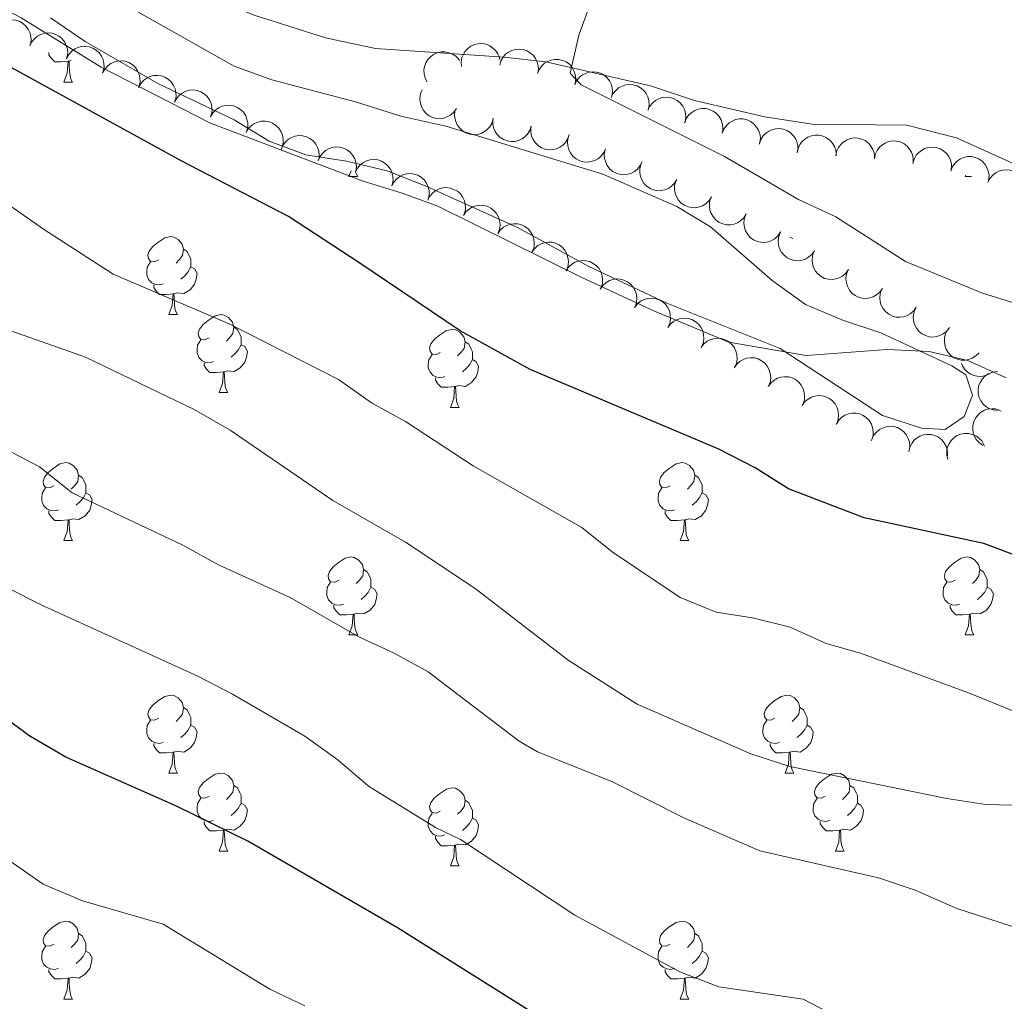
# Model space of a CAD drawing. Units: metres. Extents: x 620767 to 625274, y 703847 to 706895.
# Drawn here: x 624847 to 624974, y 704457 to 704583 of the extents above; entities that cross this region are included whole.
import ezdxf

# ---------------------------------------------------------------- set-up
doc = ezdxf.new("R2010")
doc.units = ezdxf.units.M
doc.header["$MEASUREMENT"] = 0
for name, color, linetype, lineweight in [('Carátula', 7, 'Continuous', 0), ('Elementos auxiliares', 7, 'Continuous', 0), ('Entidades rústicas y varios', 7, 'Continuous', 0), ('Relieve y altimetría', 7, 'Continuous', 0)]:
    doc.layers.add(name, color=color, linetype=linetype, lineweight=lineweight)

msp = doc.modelspace()

# ---------------------------------------------------------------- linework, layer by layer
at = {"layer": 'Carátula', "color": 7, "linetype": 'Continuous', "lineweight": 0}
msp.add_3dface([(620819.772, 703846.539), (625274.069, 703925.378), (625221.51, 706894.924), (620767.212, 706816.085)], dxfattribs=at)
at = {"layer": 'Elementos auxiliares', "color": 250, "linetype": 'Continuous', "lineweight": 0}
msp.add_3dface([(621644.62, 706569.11), (625068.43, 706629.73), (625109.95, 704316.47), (621685, 704255.85)], dxfattribs=at)
at = {"layer": 'Entidades rústicas y varios', "color": 92, "linetype": 'Continuous', "lineweight": 0, "flags": 128}
for points, elevation in [([(624843.426, 704581.649), (624843.67, 704582.155), (624844.046, 704582.605), (624844.423, 704582.905), (624844.821, 704583.107), (624845.29, 704583.257), (624845.779, 704583.309), (624846.268, 704583.264), (624846.747, 704583.112), (624847.195, 704582.874), (624847.583, 704582.547), (624847.918, 704582.109), (624848.118, 704581.681), (624848.252, 704581.204), (624848.298, 704580.714), (624848.246, 704580.337), (624848.134, 704579.964)], 549.067), ([(624848.134, 704579.964), (624848.378, 704580.471), (624848.753, 704580.921), (624849.131, 704581.221), (624849.528, 704581.422), (624849.998, 704581.573), (624850.487, 704581.625), (624850.976, 704581.58), (624851.455, 704581.428), (624851.903, 704581.189), (624852.291, 704580.863), (624852.626, 704580.425), (624852.825, 704579.996), (624852.959, 704579.52), (624853.005, 704579.03), (624852.954, 704578.652), (624852.842, 704578.28)], 549.067), ([(624852.868, 704578.349), (624853.133, 704578.845), (624853.526, 704579.279), (624853.916, 704579.563), (624854.321, 704579.748), (624854.796, 704579.879), (624855.287, 704579.911), (624855.774, 704579.845), (624856.246, 704579.674), (624856.684, 704579.417), (624857.058, 704579.075), (624857.375, 704578.623), (624857.557, 704578.187), (624857.671, 704577.706), (624857.697, 704577.214), (624857.629, 704576.839), (624857.502, 704576.472)], 549.08), ([(624903.69, 704577.314), (624903.65, 704577.875), (624903.753, 704578.452), (624903.932, 704578.899), (624904.176, 704579.272), (624904.51, 704579.635), (624904.908, 704579.923), (624905.355, 704580.127), (624905.846, 704580.233), (624906.353, 704580.248), (624906.852, 704580.157), (624907.361, 704579.943), (624907.747, 704579.67), (624908.099, 704579.323), (624908.383, 704578.92), (624908.525, 704578.567), (624908.613, 704578.188)], 543.349), ([(624908.613, 704577.453), (624908.763, 704577.995), (624909.053, 704578.504), (624909.372, 704578.866), (624909.727, 704579.135), (624910.163, 704579.366), (624910.635, 704579.504), (624911.124, 704579.545), (624911.622, 704579.481), (624912.105, 704579.325), (624912.545, 704579.072), (624912.952, 704578.701), (624913.225, 704578.314), (624913.441, 704577.869), (624913.573, 704577.395), (624913.589, 704577.014), (624913.544, 704576.628)], 543.301), ([(624899.264, 704575.319), (624899.008, 704575.819), (624898.876, 704576.39), (624898.865, 704576.872), (624898.943, 704577.311), (624899.107, 704577.776), (624899.361, 704578.197), (624899.692, 704578.56), (624900.102, 704578.85), (624900.562, 704579.063), (624901.057, 704579.175), (624901.608, 704579.178), (624902.071, 704579.079), (624902.531, 704578.898), (624902.95, 704578.639), (624903.22, 704578.37), (624903.449, 704578.056)], 544.058), ([(624913.493, 704576.399), (624913.701, 704576.922), (624914.045, 704577.396), (624914.401, 704577.722), (624914.783, 704577.951), (624915.241, 704578.133), (624915.725, 704578.219), (624916.216, 704578.208), (624916.704, 704578.09), (624917.168, 704577.883), (624917.577, 704577.584), (624917.942, 704577.17), (624918.171, 704576.757), (624918.338, 704576.291), (624918.418, 704575.805), (624918.392, 704575.425), (624918.307, 704575.046)], 543.301), ([(624857.501, 704576.472), (624857.766, 704576.968), (624858.16, 704577.402), (624858.549, 704577.686), (624858.955, 704577.871), (624859.43, 704578.002), (624859.921, 704578.034), (624860.407, 704577.968), (624860.879, 704577.797), (624861.317, 704577.54), (624861.691, 704577.198), (624862.008, 704576.746), (624862.19, 704576.31), (624862.304, 704575.829), (624862.33, 704575.337), (624862.263, 704574.962), (624862.135, 704574.595)], 549.174), ([(624862.135, 704574.595), (624862.399, 704575.091), (624862.793, 704575.525), (624863.183, 704575.809), (624863.588, 704575.994), (624864.063, 704576.125), (624864.554, 704576.157), (624865.041, 704576.091), (624865.513, 704575.92), (624865.95, 704575.663), (624866.325, 704575.321), (624866.641, 704574.869), (624866.823, 704574.433), (624866.937, 704573.951), (624866.963, 704573.46), (624866.896, 704573.085), (624866.769, 704572.718)], 549.268), ([(624918.267, 704574.947), (624918.506, 704575.456), (624918.877, 704575.909), (624919.251, 704576.212), (624919.647, 704576.418), (624920.115, 704576.573), (624920.603, 704576.63), (624921.093, 704576.589), (624921.573, 704576.442), (624922.023, 704576.208), (624922.414, 704575.885), (624922.754, 704575.451), (624922.958, 704575.024), (624923.096, 704574.549), (624923.147, 704574.06), (624923.099, 704573.681), (624922.991, 704573.308)], 543.034), ([(624922.981, 704573.311), (624923.22, 704573.82), (624923.591, 704574.274), (624923.966, 704574.577), (624924.361, 704574.783), (624924.829, 704574.938), (624925.318, 704574.995), (624925.807, 704574.954), (624926.288, 704574.807), (624926.738, 704574.573), (624927.129, 704574.25), (624927.468, 704573.816), (624927.672, 704573.389), (624927.811, 704572.914), (624927.862, 704572.424), (624927.814, 704572.046), (624927.705, 704571.673)], 542.722), ([(624866.768, 704572.718), (624867.033, 704573.214), (624867.426, 704573.648), (624867.816, 704573.932), (624868.221, 704574.117), (624868.696, 704574.248), (624869.187, 704574.28), (624869.674, 704574.214), (624870.146, 704574.043), (624870.584, 704573.786), (624870.958, 704573.444), (624871.275, 704572.992), (624871.457, 704572.556), (624871.571, 704572.074), (624871.597, 704571.583), (624871.529, 704571.208), (624871.402, 704570.84)], 549.361), ([(624903.039, 704571.892), (624902.72, 704571.428), (624902.281, 704571.041), (624901.862, 704570.803), (624901.438, 704570.664), (624900.951, 704570.587), (624900.46, 704570.61), (624899.984, 704570.73), (624899.534, 704570.953), (624899.127, 704571.257), (624898.794, 704571.639), (624898.53, 704572.123), (624898.398, 704572.577), (624898.338, 704573.069), (624898.368, 704573.56), (624898.477, 704573.925), (624898.644, 704574.276)], 544.834), ([(624927.696, 704571.676), (624927.935, 704572.185), (624928.306, 704572.639), (624928.681, 704572.942), (624929.076, 704573.148), (624929.544, 704573.303), (624930.033, 704573.36), (624930.522, 704573.319), (624931.002, 704573.172), (624931.453, 704572.938), (624931.844, 704572.615), (624932.183, 704572.18), (624932.387, 704571.754), (624932.526, 704571.279), (624932.576, 704570.789), (624932.528, 704570.411), (624932.42, 704570.038)], 542.41), ([(624871.4, 704570.837), (624871.682, 704571.323), (624872.092, 704571.742), (624872.491, 704572.012), (624872.903, 704572.183), (624873.383, 704572.296), (624873.875, 704572.31), (624874.358, 704572.227), (624874.824, 704572.039), (624875.252, 704571.766), (624875.614, 704571.41), (624875.914, 704570.948), (624876.08, 704570.505), (624876.176, 704570.02), (624876.184, 704569.528), (624876.104, 704569.155), (624875.963, 704568.793)], 549.406), ([(624932.426, 704570.07), (624932.633, 704570.593), (624932.975, 704571.069), (624933.33, 704571.395), (624933.712, 704571.625), (624934.169, 704571.809), (624934.654, 704571.896), (624935.144, 704571.886), (624935.633, 704571.769), (624936.097, 704571.564), (624936.507, 704571.266), (624936.873, 704570.853), (624937.103, 704570.44), (624937.271, 704569.975), (624937.352, 704569.489), (624937.328, 704569.109), (624937.243, 704568.73)], 542.286), ([(624907.778, 704570.595), (624907.623, 704570.055), (624907.327, 704569.549), (624907.005, 704569.19), (624906.647, 704568.924), (624906.209, 704568.698), (624905.736, 704568.565), (624905.246, 704568.528), (624904.749, 704568.598), (624904.267, 704568.758), (624903.83, 704569.015), (624903.427, 704569.391), (624903.158, 704569.78), (624902.947, 704570.228), (624902.819, 704570.703), (624902.807, 704571.084), (624902.856, 704571.47)], 545.403), ([(624912.671, 704569.612), (624912.497, 704569.077), (624912.185, 704568.582), (624911.85, 704568.234), (624911.484, 704567.981), (624911.038, 704567.77), (624910.56, 704567.653), (624910.07, 704567.633), (624909.575, 704567.72), (624909.099, 704567.896), (624908.671, 704568.168), (624908.281, 704568.558), (624908.026, 704568.956), (624907.83, 704569.41), (624907.719, 704569.89), (624907.72, 704570.271), (624907.781, 704570.655)], 545.675), ([(624875.963, 704568.793), (624876.246, 704569.279), (624876.655, 704569.698), (624877.054, 704569.968), (624877.466, 704570.139), (624877.946, 704570.252), (624878.438, 704570.266), (624878.921, 704570.183), (624879.387, 704569.995), (624879.815, 704569.722), (624880.177, 704569.366), (624880.477, 704568.904), (624880.643, 704568.461), (624880.74, 704567.976), (624880.748, 704567.484), (624880.667, 704567.111), (624880.526, 704566.749)], 549.406), ([(624917.561, 704568.569), (624917.387, 704568.034), (624917.075, 704567.539), (624916.74, 704567.191), (624916.374, 704566.938), (624915.928, 704566.727), (624915.45, 704566.61), (624914.96, 704566.59), (624914.465, 704566.677), (624913.989, 704566.853), (624913.561, 704567.125), (624913.171, 704567.515), (624912.916, 704567.913), (624912.72, 704568.367), (624912.609, 704568.847), (624912.61, 704569.228), (624912.671, 704569.612)], 545.675), ([(624937.243, 704568.73), (624937.45, 704569.252), (624937.792, 704569.728), (624938.147, 704570.054), (624938.529, 704570.284), (624938.986, 704570.468), (624939.47, 704570.555), (624939.961, 704570.545), (624940.45, 704570.428), (624940.914, 704570.223), (624941.324, 704569.925), (624941.69, 704569.512), (624941.92, 704569.099), (624942.088, 704568.634), (624942.169, 704568.148), (624942.145, 704567.768), (624942.06, 704567.389)], 542.284), ([(624880.48, 704566.628), (624880.699, 704567.146), (624881.052, 704567.613), (624881.415, 704567.931), (624881.801, 704568.152), (624882.263, 704568.325), (624882.749, 704568.401), (624883.24, 704568.38), (624883.725, 704568.252), (624884.184, 704568.036), (624884.588, 704567.728), (624884.944, 704567.307), (624885.164, 704566.889), (624885.321, 704566.42), (624885.391, 704565.932), (624885.358, 704565.553), (624885.264, 704565.176)], 549.351), ([(624922.218, 704566.686), (624921.981, 704566.177), (624921.611, 704565.723), (624921.237, 704565.418), (624920.842, 704565.211), (624920.374, 704565.055), (624919.886, 704564.997), (624919.397, 704565.037), (624918.916, 704565.182), (624918.465, 704565.415), (624918.073, 704565.737), (624917.733, 704566.171), (624917.528, 704566.597), (624917.388, 704567.072), (624917.336, 704567.561), (624917.383, 704567.94), (624917.49, 704568.313)], 545.675), ([(624942.039, 704567.299), (624942.203, 704567.836), (624942.507, 704568.337), (624942.835, 704568.691), (624943.197, 704568.95), (624943.638, 704569.17), (624944.114, 704569.295), (624944.604, 704569.324), (624945.101, 704569.246), (624945.579, 704569.078), (624946.012, 704568.814), (624946.409, 704568.431), (624946.672, 704568.038), (624946.876, 704567.587), (624946.995, 704567.11), (624947.001, 704566.728), (624946.947, 704566.344)], 542.283), ([(624946.92, 704566.176), (624947.021, 704566.729), (624947.265, 704567.262), (624947.55, 704567.651), (624947.88, 704567.95), (624948.293, 704568.219), (624948.751, 704568.398), (624949.235, 704568.483), (624949.737, 704568.463), (624950.232, 704568.351), (624950.692, 704568.139), (624951.131, 704567.804), (624951.437, 704567.444), (624951.691, 704567.02), (624951.865, 704566.559), (624951.915, 704566.181), (624951.905, 704565.793)], 542.188), ([(624951.884, 704565.794), (624951.986, 704566.347), (624952.229, 704566.88), (624952.514, 704567.269), (624952.844, 704567.568), (624953.258, 704567.837), (624953.716, 704568.016), (624954.199, 704568.101), (624954.701, 704568.081), (624955.196, 704567.97), (624955.656, 704567.757), (624956.095, 704567.422), (624956.401, 704567.062), (624956.656, 704566.638), (624956.829, 704566.177), (624956.879, 704565.799), (624956.869, 704565.411)], 541.729), ([(624885.261, 704565.177), (624885.48, 704565.694), (624885.833, 704566.162), (624886.196, 704566.48), (624886.583, 704566.701), (624887.044, 704566.874), (624887.53, 704566.95), (624888.021, 704566.928), (624888.506, 704566.8), (624888.965, 704566.584), (624889.369, 704566.277), (624889.725, 704565.855), (624889.946, 704565.437), (624890.102, 704564.968), (624890.172, 704564.481), (624890.139, 704564.101), (624890.046, 704563.724)], 549.166), ([(624956.848, 704565.412), (624956.95, 704565.965), (624957.193, 704566.498), (624957.478, 704566.887), (624957.808, 704567.186), (624958.222, 704567.455), (624958.68, 704567.634), (624959.163, 704567.72), (624959.665, 704567.699), (624960.16, 704567.588), (624960.621, 704567.375), (624961.059, 704567.041), (624961.365, 704566.68), (624961.62, 704566.256), (624961.793, 704565.795), (624961.843, 704565.417), (624961.833, 704565.029)], 541.269), ([(624961.808, 704564.823), (624961.956, 704565.365), (624962.244, 704565.875), (624962.561, 704566.239), (624962.915, 704566.51), (624963.349, 704566.742), (624963.821, 704566.883), (624964.31, 704566.927), (624964.808, 704566.865), (624965.292, 704566.712), (624965.733, 704566.461), (624966.142, 704566.091), (624966.416, 704565.706), (624966.634, 704565.262), (624966.769, 704564.788), (624966.786, 704564.407), (624966.744, 704564.021)], 541.288), ([(624926.946, 704565.06), (624926.709, 704564.55), (624926.339, 704564.096), (624925.965, 704563.791), (624925.57, 704563.585), (624925.102, 704563.429), (624924.614, 704563.371), (624924.125, 704563.41), (624923.644, 704563.556), (624923.193, 704563.789), (624922.801, 704564.111), (624922.461, 704564.544), (624922.256, 704564.97), (624922.116, 704565.445), (624922.064, 704565.935), (624922.111, 704566.313), (624922.218, 704566.686)], 545.675), ([(624966.668, 704563.82), (624966.862, 704564.347), (624967.193, 704564.831), (624967.54, 704565.166), (624967.916, 704565.405), (624968.369, 704565.599), (624968.851, 704565.698), (624969.342, 704565.7), (624969.833, 704565.594), (624970.302, 704565.4), (624970.719, 704565.112), (624971.095, 704564.708), (624971.335, 704564.301), (624971.513, 704563.839), (624971.606, 704563.356), (624971.591, 704562.975), (624971.515, 704562.594)], 540.71), ([(624890.048, 704563.737), (624890.305, 704564.237), (624890.693, 704564.676), (624891.078, 704564.966), (624891.481, 704565.157), (624891.954, 704565.295), (624892.444, 704565.334), (624892.932, 704565.276), (624893.407, 704565.111), (624893.848, 704564.861), (624894.227, 704564.524), (624894.55, 704564.077), (624894.739, 704563.644), (624894.86, 704563.164), (624894.893, 704562.673), (624894.831, 704562.296), (624894.709, 704561.927)], 549.067), ([(624931.404, 704562.761), (624931.115, 704562.279), (624930.701, 704561.865), (624930.298, 704561.6), (624929.884, 704561.435), (624929.403, 704561.328), (624928.911, 704561.32), (624928.428, 704561.409), (624927.965, 704561.604), (624927.54, 704561.881), (624927.183, 704562.242), (624926.889, 704562.708), (624926.729, 704563.153), (624926.639, 704563.639), (624926.637, 704564.132), (624926.722, 704564.503), (624926.867, 704564.864)], 545.675), ([(624894.709, 704561.927), (624894.966, 704562.427), (624895.354, 704562.867), (624895.739, 704563.156), (624896.142, 704563.348), (624896.615, 704563.485), (624897.106, 704563.524), (624897.593, 704563.466), (624898.068, 704563.302), (624898.509, 704563.052), (624898.888, 704562.714), (624899.211, 704562.268), (624899.4, 704561.834), (624899.521, 704561.354), (624899.554, 704560.863), (624899.492, 704560.487), (624899.37, 704560.118)], 549.067), ([(624971.447, 704562.392), (624971.699, 704562.894), (624972.081, 704563.338), (624972.464, 704563.632), (624972.864, 704563.828), (624973.336, 704563.971), (624973.826, 704564.016), (624974.314, 704563.963), (624974.79, 704563.804), (624975.234, 704563.558), (624975.617, 704563.226), (624975.946, 704562.782), (624976.139, 704562.351), (624976.265, 704561.873), (624976.304, 704561.382), (624976.246, 704561.005), (624976.129, 704560.635)], 540.603), ([(624935.867, 704560.522), (624935.568, 704560.046), (624935.144, 704559.642), (624934.735, 704559.386), (624934.317, 704559.23), (624933.834, 704559.134), (624933.342, 704559.138), (624932.861, 704559.238), (624932.402, 704559.443), (624931.984, 704559.73), (624931.636, 704560.098), (624931.352, 704560.571), (624931.202, 704561.02), (624931.123, 704561.508), (624931.132, 704562), (624931.226, 704562.37), (624931.379, 704562.727)], 545.928), ([(624899.37, 704560.118), (624899.628, 704560.618), (624900.015, 704561.057), (624900.4, 704561.347), (624900.803, 704561.538), (624901.276, 704561.676), (624901.767, 704561.715), (624902.254, 704561.657), (624902.729, 704561.492), (624903.17, 704561.242), (624903.549, 704560.905), (624903.873, 704560.458), (624904.061, 704560.025), (624904.182, 704559.545), (624904.215, 704559.054), (624904.153, 704558.678), (624904.031, 704558.309)], 549.067), ([(624940.347, 704558.321), (624940.048, 704557.845), (624939.624, 704557.441), (624939.215, 704557.185), (624938.797, 704557.029), (624938.314, 704556.933), (624937.822, 704556.937), (624937.341, 704557.037), (624936.883, 704557.241), (624936.464, 704557.529), (624936.116, 704557.897), (624935.832, 704558.37), (624935.682, 704558.818), (624935.603, 704559.307), (624935.612, 704559.799), (624935.706, 704560.169), (624935.859, 704560.526)], 546.218), ([(624903.952, 704558.137), (624904.269, 704558.601), (624904.708, 704558.99), (624905.126, 704559.23), (624905.55, 704559.37), (624906.036, 704559.448), (624906.528, 704559.426), (624907.004, 704559.308), (624907.455, 704559.086), (624907.862, 704558.783), (624908.197, 704558.402), (624908.462, 704557.919), (624908.596, 704557.465), (624908.656, 704556.974), (624908.628, 704556.483), (624908.521, 704556.117), (624908.354, 704555.766)], 549.067), ([(624944.776, 704556.009), (624944.466, 704555.541), (624944.032, 704555.146), (624943.617, 704554.9), (624943.196, 704554.754), (624942.711, 704554.67), (624942.219, 704554.685), (624941.741, 704554.796), (624941.287, 704555.012), (624940.876, 704555.309), (624940.536, 704555.685), (624940.264, 704556.165), (624940.124, 704556.616), (624940.056, 704557.107), (624940.077, 704557.599), (624940.18, 704557.966), (624940.342, 704558.319)], 546.353), ([(624908.354, 704555.766), (624908.671, 704556.23), (624909.11, 704556.618), (624909.528, 704556.858), (624909.951, 704556.998), (624910.438, 704557.076), (624910.93, 704557.055), (624911.406, 704556.936), (624911.857, 704556.715), (624912.264, 704556.412), (624912.599, 704556.03), (624912.864, 704555.547), (624912.997, 704555.094), (624913.058, 704554.603), (624913.03, 704554.111), (624912.922, 704553.745), (624912.756, 704553.394)], 549.067), ([(624949.151, 704553.596), (624948.828, 704553.136), (624948.384, 704552.754), (624947.963, 704552.52), (624947.538, 704552.386), (624947.05, 704552.314), (624946.559, 704552.343), (624946.084, 704552.467), (624945.636, 704552.695), (624945.233, 704553.003), (624944.904, 704553.389), (624944.645, 704553.876), (624944.518, 704554.331), (624944.464, 704554.823), (624944.498, 704555.314), (624944.611, 704555.678), (624944.782, 704556.027)], 546.463), ([(624912.756, 704553.394), (624913.073, 704553.859), (624913.512, 704554.247), (624913.93, 704554.487), (624914.353, 704554.627), (624914.84, 704554.705), (624915.331, 704554.683), (624915.808, 704554.565), (624916.259, 704554.343), (624916.666, 704554.04), (624917, 704553.659), (624917.266, 704553.176), (624917.399, 704552.722), (624917.46, 704552.231), (624917.432, 704551.74), (624917.324, 704551.374), (624917.158, 704551.023)], 549.067), ([(624953.513, 704551.17), (624953.189, 704550.71), (624952.745, 704550.327), (624952.324, 704550.093), (624951.899, 704549.959), (624951.411, 704549.888), (624950.92, 704549.916), (624950.445, 704550.041), (624949.998, 704550.268), (624949.595, 704550.577), (624949.265, 704550.963), (624949.006, 704551.449), (624948.879, 704551.905), (624948.825, 704552.397), (624948.86, 704552.888), (624948.972, 704553.252), (624949.143, 704553.601)], 546.764), ([(624917.158, 704551.023), (624917.475, 704551.487), (624917.914, 704551.875), (624918.332, 704552.115), (624918.755, 704552.255), (624919.242, 704552.333), (624919.733, 704552.312), (624920.21, 704552.194), (624920.66, 704551.972), (624921.068, 704551.669), (624921.402, 704551.288), (624921.668, 704550.804), (624921.801, 704550.351), (624921.862, 704549.86), (624921.834, 704549.368), (624921.726, 704549.003), (624921.56, 704548.651)], 549.067), ([(624957.874, 704548.743), (624957.551, 704548.283), (624957.107, 704547.901), (624956.685, 704547.667), (624956.26, 704547.532), (624955.773, 704547.461), (624955.281, 704547.489), (624954.807, 704547.614), (624954.359, 704547.842), (624953.956, 704548.15), (624953.626, 704548.536), (624953.367, 704549.023), (624953.24, 704549.478), (624953.186, 704549.97), (624953.221, 704550.461), (624953.334, 704550.825), (624953.505, 704551.174)], 547.065), ([(624921.56, 704548.651), (624921.877, 704549.116), (624922.316, 704549.504), (624922.734, 704549.744), (624923.157, 704549.884), (624923.644, 704549.962), (624924.135, 704549.94), (624924.612, 704549.822), (624925.062, 704549.6), (624925.469, 704549.297), (624925.804, 704548.916), (624926.07, 704548.433), (624926.203, 704547.979), (624926.264, 704547.488), (624926.236, 704546.997), (624926.128, 704546.631), (624925.962, 704546.28)], 549.067), ([(624962.235, 704546.316), (624961.912, 704545.857), (624961.468, 704545.474), (624961.046, 704545.24), (624960.622, 704545.106), (624960.134, 704545.034), (624959.643, 704545.063), (624959.168, 704545.187), (624958.72, 704545.415), (624958.317, 704545.723), (624957.988, 704546.109), (624957.729, 704546.596), (624957.602, 704547.051), (624957.547, 704547.543), (624957.582, 704548.034), (624957.695, 704548.399), (624957.866, 704548.747)], 547.366), ([(624925.964, 704546.283), (624926.303, 704546.732), (624926.759, 704547.099), (624927.189, 704547.318), (624927.618, 704547.438), (624928.108, 704547.492), (624928.598, 704547.447), (624929.068, 704547.306), (624929.508, 704547.063), (624929.9, 704546.741), (624930.216, 704546.344), (624930.458, 704545.849), (624930.569, 704545.389), (624930.606, 704544.896), (624930.555, 704544.406), (624930.43, 704544.046), (624930.246, 704543.703)], 549.067), ([(624966.506, 704543.717), (624966.17, 704543.266), (624965.716, 704542.896), (624965.288, 704542.674), (624964.859, 704542.552), (624964.37, 704542.494), (624963.88, 704542.536), (624963.408, 704542.674), (624962.967, 704542.914), (624962.573, 704543.234), (624962.255, 704543.629), (624962.009, 704544.123), (624961.895, 704544.581), (624961.855, 704545.075), (624961.903, 704545.565), (624962.026, 704545.925), (624962.207, 704546.269)], 547.392), ([(624930.246, 704543.703), (624930.585, 704544.152), (624931.042, 704544.519), (624931.472, 704544.738), (624931.901, 704544.858), (624932.391, 704544.912), (624932.881, 704544.867), (624933.351, 704544.726), (624933.79, 704544.483), (624934.183, 704544.161), (624934.499, 704543.764), (624934.741, 704543.269), (624934.852, 704542.809), (624934.889, 704542.316), (624934.838, 704541.826), (624934.712, 704541.466), (624934.529, 704541.123)], 549.067), ([(624970.315, 704540.463), (624969.923, 704540.059), (624969.424, 704539.752), (624968.971, 704539.587), (624968.531, 704539.521), (624968.038, 704539.528), (624967.557, 704539.633), (624967.108, 704539.831), (624966.702, 704540.127), (624966.352, 704540.494), (624966.088, 704540.927), (624965.909, 704541.449), (624965.855, 704541.919), (624965.879, 704542.413), (624965.99, 704542.892), (624966.159, 704543.234), (624966.383, 704543.552)], 547.652), ([(624934.529, 704541.123), (624934.868, 704541.572), (624935.325, 704541.939), (624935.754, 704542.158), (624936.184, 704542.278), (624936.674, 704542.332), (624937.164, 704542.287), (624937.634, 704542.146), (624938.073, 704541.903), (624938.465, 704541.581), (624938.781, 704541.184), (624939.023, 704540.688), (624939.135, 704540.229), (624939.172, 704539.736), (624939.121, 704539.246), (624938.995, 704538.886), (624938.812, 704538.543)], 549.067), ([(624938.813, 704538.545), (624939.137, 704539.005), (624939.582, 704539.387), (624940.003, 704539.62), (624940.428, 704539.754), (624940.916, 704539.825), (624941.407, 704539.796), (624941.882, 704539.671), (624942.329, 704539.443), (624942.732, 704539.134), (624943.061, 704538.748), (624943.319, 704538.26), (624943.446, 704537.805), (624943.5, 704537.313), (624943.465, 704536.822), (624943.352, 704536.458), (624943.18, 704536.109)], 549.067), ([(624971.658, 704537.759), (624971.146, 704537.527), (624970.57, 704537.423), (624970.088, 704537.436), (624969.653, 704537.536), (624969.197, 704537.722), (624968.788, 704537.996), (624968.442, 704538.344), (624968.173, 704538.768), (624968.052, 704539.065)], 547.818), ([(624972.69, 704533.046), (624972.131, 704533.105), (624971.581, 704533.307), (624971.172, 704533.562), (624970.848, 704533.868), (624970.549, 704534.26), (624970.335, 704534.703), (624970.213, 704535.179), (624970.195, 704535.681), (624970.269, 704536.183), (624970.447, 704536.658), (624970.746, 704537.121), (624971.083, 704537.453), (624971.486, 704537.74), (624971.932, 704537.948), (624972.306, 704538.026), (624972.694, 704538.046)], 548.049), ([(624943.18, 704536.109), (624943.504, 704536.569), (624943.948, 704536.951), (624944.37, 704537.184), (624944.795, 704537.318), (624945.283, 704537.389), (624945.774, 704537.36), (624946.249, 704537.235), (624946.696, 704537.007), (624947.099, 704536.698), (624947.428, 704536.312), (624947.686, 704535.825), (624947.813, 704535.369), (624947.866, 704534.877), (624947.831, 704534.386), (624947.718, 704534.022), (624947.547, 704533.674)], 549.067), ([(624947.547, 704533.674), (624947.87, 704534.133), (624948.315, 704534.515), (624948.737, 704534.749), (624949.162, 704534.883), (624949.649, 704534.954), (624950.141, 704534.925), (624950.615, 704534.8), (624951.063, 704534.571), (624951.465, 704534.262), (624951.794, 704533.876), (624952.053, 704533.389), (624952.179, 704532.934), (624952.233, 704532.442), (624952.198, 704531.951), (624952.085, 704531.587), (624951.913, 704531.238)], 549.067), ([(624951.95, 704531.309), (624952.248, 704531.785), (624952.671, 704532.191), (624953.079, 704532.447), (624953.496, 704532.604), (624953.98, 704532.702), (624954.472, 704532.7), (624954.952, 704532.601), (624955.412, 704532.397), (624955.831, 704532.111), (624956.18, 704531.744), (624956.465, 704531.272), (624956.617, 704530.824), (624956.697, 704530.335), (624956.689, 704529.843), (624956.596, 704529.474), (624956.444, 704529.116)], 549.067), ([(624970.827, 704528.549), (624970.36, 704528.862), (624969.968, 704529.297), (624969.724, 704529.713), (624969.58, 704530.135), (624969.498, 704530.621), (624969.515, 704531.112), (624969.629, 704531.59), (624969.846, 704532.043), (624970.145, 704532.452), (624970.524, 704532.791), (624971.004, 704533.061), (624971.457, 704533.198), (624971.947, 704533.263), (624972.439, 704533.24), (624972.806, 704533.135), (624973.158, 704532.972)], 548.409), ([(624956.519, 704529.299), (624956.752, 704529.81), (624957.119, 704530.267), (624957.49, 704530.575), (624957.883, 704530.785), (624958.35, 704530.944), (624958.838, 704531.006), (624959.327, 704530.971), (624959.809, 704530.829), (624960.262, 704530.6), (624960.656, 704530.281), (624961, 704529.849), (624961.209, 704529.425), (624961.352, 704528.951), (624961.408, 704528.462), (624961.364, 704528.084), (624961.259, 704527.709)], 549.067), ([(624966.308, 704526.749), (624966.174, 704527.295), (624966.177, 704527.881), (624966.277, 704528.352), (624966.454, 704528.761), (624966.721, 704529.176), (624967.064, 704529.528), (624967.47, 704529.804), (624967.936, 704529.992), (624968.433, 704530.094), (624968.94, 704530.089), (624969.478, 704529.965), (624969.905, 704529.762), (624970.311, 704529.48), (624970.659, 704529.132), (624970.86, 704528.807), (624971.01, 704528.449)], 549.067), ([(624961.276, 704527.714), (624961.39, 704528.264), (624961.646, 704528.791), (624961.941, 704529.173), (624962.277, 704529.465), (624962.697, 704529.724), (624963.159, 704529.892), (624963.644, 704529.966), (624964.146, 704529.934), (624964.638, 704529.811), (624965.093, 704529.587), (624965.524, 704529.243), (624965.821, 704528.875), (624966.066, 704528.445), (624966.229, 704527.981), (624966.27, 704527.602), (624966.251, 704527.214)], 549.067)]:
    msp.add_lwpolyline(points, dxfattribs=dict(at, elevation=elevation))
for points in [[(624853.061, 704577.97), (624852.171, 704577.885), (624851.326, 704577.885), (624850.901, 704578.315), (624850.581, 704578.79), (624850.581, 704579.089)], [(624852.516, 704575.285), (624852.951, 704576.445), (624853.061, 704577.97), (624853.171, 704577.97), (624853.206, 704577.385), (624853.241, 704576.7), (624853.311, 704576.085), (624853.426, 704575.685), (624853.641, 704575.285)], [(624853.462, 704578.058), (624853.171, 704577.97)], [(624852.516, 704575.285), (624853.641, 704575.285)], [(624889.207, 704563.145), (624889.488, 704563.893)], [(624889.207, 704563.145), (624890.332, 704563.145)], [(624890.067, 704563.717), (624890.117, 704563.545), (624890.332, 704563.145)], [(624968.534, 704563.145), (624968.603, 704563.33)], [(624968.534, 704563.145), (624969.336, 704563.145)], [(624864.719, 704552.436), (624864.189, 704552.171), (624863.659, 704552.226), (624863.394, 704552.596), (624863.339, 704553.021), (624863.499, 704553.541), (624863.979, 704554.136), (624864.614, 704554.666), (624865.514, 704555.251), (624866.259, 704555.411), (624866.684, 704555.356), (624867.214, 704555.041), (624867.744, 704554.456), (624867.904, 704553.816), (624867.794, 704552.966), (624867.369, 704552.436), (624866.949, 704552.011)], [(624945.982, 704555.36), (624946.011, 704555.356), (624946.341, 704555.16)], [(624867.904, 704553.816), (624868.379, 704553.501), (624868.694, 704552.861), (624868.854, 704552.541), (624868.854, 704551.961), (624868.854, 704551.536), (624868.484, 704550.846), (624868.064, 704550.366), (624867.584, 704549.946)], [(624865.304, 704549.356), (624864.879, 704549.196), (624864.294, 704549.256), (624863.819, 704549.466), (624863.394, 704549.891), (624863.179, 704550.476), (624863.179, 704550.896), (624863.234, 704551.481), (624863.659, 704552.171)], [(624868.854, 704551.536), (624869.309, 704551.286), (624869.654, 704550.671), (624869.544, 704549.946), (624869.334, 704549.306), (624868.749, 704548.566), (624867.954, 704548.086), (624867.104, 704548.191), (624866.674, 704548.061)], [(624866.564, 704548.061), (624865.674, 704547.976), (624864.829, 704547.976), (624864.404, 704548.406), (624864.084, 704548.881), (624864.084, 704549.196)], [(624866.019, 704545.376), (624866.454, 704546.536), (624866.564, 704548.061), (624866.674, 704548.061), (624866.709, 704547.476), (624866.744, 704546.791), (624866.814, 704546.176), (624866.929, 704545.776), (624867.144, 704545.376)], [(624866.019, 704545.376), (624867.144, 704545.376)], [(624871.194, 704542.401), (624870.664, 704542.136), (624870.134, 704542.191), (624869.869, 704542.561), (624869.814, 704542.986), (624869.974, 704543.506), (624870.454, 704544.101), (624871.089, 704544.631), (624871.989, 704545.216), (624872.734, 704545.376), (624873.159, 704545.321), (624873.689, 704545.006), (624874.219, 704544.421), (624874.379, 704543.781), (624874.269, 704542.931), (624873.844, 704542.401), (624873.424, 704541.976)], [(624874.379, 704543.781), (624874.854, 704543.466), (624875.169, 704542.826), (624875.329, 704542.506), (624875.329, 704541.926), (624875.329, 704541.501), (624874.959, 704540.811), (624874.539, 704540.331), (624874.059, 704539.911)], [(624900.966, 704540.496), (624900.436, 704540.231), (624899.906, 704540.286), (624899.641, 704540.656), (624899.586, 704541.081), (624899.746, 704541.601), (624900.226, 704542.196), (624900.861, 704542.726), (624901.761, 704543.311), (624902.506, 704543.471), (624902.931, 704543.416), (624903.461, 704543.101), (624903.991, 704542.516), (624904.151, 704541.876), (624904.041, 704541.026), (624903.616, 704540.496), (624903.196, 704540.071)], [(624871.779, 704539.321), (624871.354, 704539.161), (624870.769, 704539.221), (624870.294, 704539.431), (624869.869, 704539.856), (624869.654, 704540.441), (624869.654, 704540.861), (624869.709, 704541.446), (624870.134, 704542.136)], [(624875.329, 704541.501), (624875.784, 704541.251), (624876.129, 704540.636), (624876.019, 704539.911), (624875.809, 704539.271), (624875.224, 704538.531), (624874.429, 704538.051), (624873.579, 704538.156), (624873.149, 704538.026)], [(624904.151, 704541.876), (624904.626, 704541.561), (624904.941, 704540.921), (624905.101, 704540.601), (624905.101, 704540.021), (624905.101, 704539.596), (624904.731, 704538.906), (624904.311, 704538.426), (624903.831, 704538.006)], [(624901.551, 704537.416), (624901.126, 704537.256), (624900.541, 704537.316), (624900.066, 704537.526), (624899.641, 704537.951), (624899.426, 704538.536), (624899.426, 704538.956), (624899.481, 704539.541), (624899.906, 704540.231)], [(624873.039, 704538.026), (624872.149, 704537.941), (624871.304, 704537.941), (624870.879, 704538.371), (624870.559, 704538.846), (624870.559, 704539.161)], [(624905.101, 704539.596), (624905.556, 704539.346), (624905.901, 704538.731), (624905.791, 704538.006), (624905.581, 704537.366), (624904.996, 704536.626), (624904.201, 704536.146), (624903.351, 704536.251), (624902.921, 704536.121)], [(624872.494, 704535.341), (624872.929, 704536.501), (624873.039, 704538.026), (624873.149, 704538.026), (624873.184, 704537.441), (624873.219, 704536.756), (624873.289, 704536.141), (624873.404, 704535.741), (624873.619, 704535.341)], [(624902.811, 704536.121), (624901.921, 704536.036), (624901.076, 704536.036), (624900.651, 704536.466), (624900.331, 704536.941), (624900.331, 704537.256)], [(624872.494, 704535.341), (624873.619, 704535.341)], [(624902.266, 704533.436), (624902.701, 704534.596), (624902.811, 704536.121), (624902.921, 704536.121), (624902.956, 704535.536), (624902.991, 704534.851), (624903.061, 704534.236), (624903.176, 704533.836), (624903.391, 704533.436)], [(624902.266, 704533.436), (624903.391, 704533.436)], [(624851.216, 704523.353), (624850.686, 704523.088), (624850.156, 704523.143), (624849.891, 704523.513), (624849.836, 704523.938), (624849.996, 704524.458), (624850.476, 704525.053), (624851.111, 704525.583), (624852.011, 704526.168), (624852.756, 704526.328), (624853.181, 704526.273), (624853.711, 704525.958), (624854.241, 704525.373), (624854.401, 704524.733), (624854.291, 704523.883), (624853.866, 704523.353), (624853.446, 704522.928)], [(624930.543, 704523.353), (624930.013, 704523.088), (624929.483, 704523.143), (624929.218, 704523.513), (624929.163, 704523.938), (624929.323, 704524.458), (624929.803, 704525.053), (624930.438, 704525.583), (624931.338, 704526.168), (624932.083, 704526.328), (624932.508, 704526.273), (624933.038, 704525.958), (624933.568, 704525.373), (624933.728, 704524.733), (624933.618, 704523.883), (624933.193, 704523.353), (624932.773, 704522.928)], [(624854.401, 704524.733), (624854.876, 704524.418), (624855.191, 704523.778), (624855.351, 704523.458), (624855.351, 704522.878), (624855.351, 704522.453), (624854.981, 704521.763), (624854.561, 704521.283), (624854.081, 704520.863)], [(624933.728, 704524.733), (624934.203, 704524.418), (624934.518, 704523.778), (624934.678, 704523.458), (624934.678, 704522.878), (624934.678, 704522.453), (624934.308, 704521.763), (624933.888, 704521.283), (624933.408, 704520.863)], [(624851.801, 704520.273), (624851.376, 704520.113), (624850.791, 704520.173), (624850.316, 704520.383), (624849.891, 704520.808), (624849.676, 704521.393), (624849.676, 704521.813), (624849.731, 704522.398), (624850.156, 704523.088)], [(624855.351, 704522.453), (624855.806, 704522.203), (624856.151, 704521.588), (624856.041, 704520.863), (624855.831, 704520.223), (624855.246, 704519.483), (624854.451, 704519.003), (624853.601, 704519.108), (624853.171, 704518.978)], [(624931.128, 704520.273), (624930.703, 704520.113), (624930.118, 704520.173), (624929.643, 704520.383), (624929.218, 704520.808), (624929.003, 704521.393), (624929.003, 704521.813), (624929.058, 704522.398), (624929.483, 704523.088)], [(624934.678, 704522.453), (624935.133, 704522.203), (624935.478, 704521.588), (624935.368, 704520.863), (624935.158, 704520.223), (624934.573, 704519.483), (624933.778, 704519.003), (624932.928, 704519.108), (624932.498, 704518.978)], [(624853.061, 704518.978), (624852.171, 704518.893), (624851.326, 704518.893), (624850.901, 704519.323), (624850.581, 704519.798), (624850.581, 704520.113)], [(624932.388, 704518.978), (624931.498, 704518.893), (624930.653, 704518.893), (624930.228, 704519.323), (624929.908, 704519.798), (624929.908, 704520.113)], [(624852.516, 704516.293), (624852.951, 704517.453), (624853.061, 704518.978), (624853.171, 704518.978), (624853.206, 704518.393), (624853.241, 704517.708), (624853.311, 704517.093), (624853.426, 704516.693), (624853.641, 704516.293)], [(624931.843, 704516.293), (624932.278, 704517.453), (624932.388, 704518.978), (624932.498, 704518.978), (624932.533, 704518.393), (624932.568, 704517.708), (624932.638, 704517.093), (624932.753, 704516.693), (624932.968, 704516.293)], [(624852.516, 704516.293), (624853.641, 704516.293)], [(624931.843, 704516.293), (624932.968, 704516.293)], [(624887.907, 704511.213), (624887.377, 704510.948), (624886.847, 704511.003), (624886.582, 704511.373), (624886.527, 704511.798), (624886.687, 704512.318), (624887.167, 704512.913), (624887.802, 704513.443), (624888.702, 704514.028), (624889.447, 704514.188), (624889.872, 704514.133), (624890.402, 704513.818), (624890.932, 704513.233), (624891.092, 704512.593), (624890.982, 704511.743), (624890.557, 704511.213), (624890.137, 704510.788)], [(624967.234, 704511.213), (624966.704, 704510.948), (624966.174, 704511.003), (624965.909, 704511.373), (624965.854, 704511.798), (624966.014, 704512.318), (624966.494, 704512.913), (624967.129, 704513.443), (624968.029, 704514.028), (624968.774, 704514.188), (624969.199, 704514.133), (624969.729, 704513.818), (624970.259, 704513.233), (624970.419, 704512.593), (624970.309, 704511.743), (624969.884, 704511.213), (624969.464, 704510.788)], [(624891.092, 704512.593), (624891.567, 704512.278), (624891.882, 704511.638), (624892.042, 704511.318), (624892.042, 704510.738), (624892.042, 704510.313), (624891.672, 704509.623), (624891.252, 704509.143), (624890.772, 704508.723)], [(624970.419, 704512.593), (624970.894, 704512.278), (624971.209, 704511.638), (624971.369, 704511.318), (624971.369, 704510.738), (624971.369, 704510.313), (624970.999, 704509.623), (624970.579, 704509.143), (624970.099, 704508.723)], [(624888.492, 704508.133), (624888.067, 704507.973), (624887.482, 704508.033), (624887.007, 704508.243), (624886.582, 704508.668), (624886.367, 704509.253), (624886.367, 704509.673), (624886.422, 704510.258), (624886.847, 704510.948)], [(624892.042, 704510.313), (624892.497, 704510.063), (624892.842, 704509.448), (624892.732, 704508.723), (624892.522, 704508.083), (624891.937, 704507.343), (624891.142, 704506.863), (624890.292, 704506.968), (624889.862, 704506.838)], [(624967.819, 704508.133), (624967.394, 704507.973), (624966.809, 704508.033), (624966.334, 704508.243), (624965.909, 704508.668), (624965.694, 704509.253), (624965.694, 704509.673), (624965.749, 704510.258), (624966.174, 704510.948)], [(624971.369, 704510.313), (624971.824, 704510.063), (624972.169, 704509.448), (624972.059, 704508.723), (624971.849, 704508.083), (624971.264, 704507.343), (624970.469, 704506.863), (624969.619, 704506.968), (624969.189, 704506.838)], [(624889.752, 704506.838), (624888.862, 704506.753), (624888.017, 704506.753), (624887.592, 704507.183), (624887.272, 704507.658), (624887.272, 704507.973)], [(624969.079, 704506.838), (624968.189, 704506.753), (624967.344, 704506.753), (624966.919, 704507.183), (624966.599, 704507.658), (624966.599, 704507.973)], [(624889.207, 704504.153), (624889.642, 704505.313), (624889.752, 704506.838), (624889.862, 704506.838), (624889.897, 704506.253), (624889.932, 704505.568), (624890.002, 704504.953), (624890.117, 704504.553), (624890.332, 704504.153)], [(624968.534, 704504.153), (624968.969, 704505.313), (624969.079, 704506.838), (624969.189, 704506.838), (624969.224, 704506.253), (624969.259, 704505.568), (624969.329, 704504.953), (624969.444, 704504.553), (624969.659, 704504.153)], [(624889.207, 704504.153), (624890.332, 704504.153)], [(624968.534, 704504.153), (624969.659, 704504.153)], [(624864.719, 704493.444), (624864.189, 704493.179), (624863.659, 704493.234), (624863.394, 704493.604), (624863.339, 704494.029), (624863.499, 704494.549), (624863.979, 704495.144), (624864.614, 704495.674), (624865.514, 704496.259), (624866.259, 704496.419), (624866.684, 704496.364), (624867.214, 704496.049), (624867.744, 704495.464), (624867.904, 704494.824), (624867.794, 704493.974), (624867.369, 704493.444), (624866.949, 704493.019)], [(624944.046, 704493.444), (624943.516, 704493.179), (624942.986, 704493.234), (624942.721, 704493.604), (624942.666, 704494.029), (624942.826, 704494.549), (624943.306, 704495.144), (624943.941, 704495.674), (624944.841, 704496.259), (624945.586, 704496.419), (624946.011, 704496.364), (624946.541, 704496.049), (624947.071, 704495.464), (624947.231, 704494.824), (624947.121, 704493.974), (624946.696, 704493.444), (624946.276, 704493.019)], [(624867.904, 704494.824), (624868.379, 704494.509), (624868.694, 704493.869), (624868.854, 704493.549), (624868.854, 704492.969), (624868.854, 704492.544), (624868.484, 704491.854), (624868.064, 704491.374), (624867.584, 704490.954)], [(624947.231, 704494.824), (624947.706, 704494.509), (624948.021, 704493.869), (624948.181, 704493.549), (624948.181, 704492.969), (624948.181, 704492.544), (624947.811, 704491.854), (624947.391, 704491.374), (624946.911, 704490.954)], [(624865.304, 704490.364), (624864.879, 704490.204), (624864.294, 704490.264), (624863.819, 704490.474), (624863.394, 704490.899), (624863.179, 704491.484), (624863.179, 704491.904), (624863.234, 704492.489), (624863.659, 704493.179)], [(624868.854, 704492.544), (624869.309, 704492.294), (624869.654, 704491.679), (624869.544, 704490.954), (624869.334, 704490.314), (624868.749, 704489.574), (624867.954, 704489.094), (624867.104, 704489.199), (624866.674, 704489.069)], [(624944.631, 704490.364), (624944.206, 704490.204), (624943.621, 704490.264), (624943.146, 704490.474), (624942.721, 704490.899), (624942.506, 704491.484), (624942.506, 704491.904), (624942.561, 704492.489), (624942.986, 704493.179)], [(624948.181, 704492.544), (624948.636, 704492.294), (624948.981, 704491.679), (624948.871, 704490.954), (624948.661, 704490.314), (624948.076, 704489.574), (624947.281, 704489.094), (624946.431, 704489.199), (624946.001, 704489.069)], [(624866.564, 704489.069), (624865.674, 704488.984), (624864.829, 704488.984), (624864.404, 704489.414), (624864.084, 704489.889), (624864.084, 704490.204)], [(624945.891, 704489.069), (624945.001, 704488.984), (624944.156, 704488.984), (624943.731, 704489.414), (624943.411, 704489.889), (624943.411, 704490.204)], [(624866.019, 704486.384), (624866.454, 704487.544), (624866.564, 704489.069), (624866.674, 704489.069), (624866.709, 704488.484), (624866.744, 704487.799), (624866.814, 704487.184), (624866.929, 704486.784), (624867.144, 704486.384)], [(624945.346, 704486.384), (624945.781, 704487.544), (624945.891, 704489.069), (624946.001, 704489.069), (624946.036, 704488.484), (624946.071, 704487.799), (624946.141, 704487.184), (624946.256, 704486.784), (624946.471, 704486.384)], [(624866.019, 704486.384), (624867.144, 704486.384)], [(624871.194, 704483.409), (624870.664, 704483.144), (624870.134, 704483.199), (624869.869, 704483.569), (624869.814, 704483.994), (624869.974, 704484.514), (624870.454, 704485.109), (624871.089, 704485.639), (624871.989, 704486.224), (624872.734, 704486.384), (624873.159, 704486.329), (624873.689, 704486.014), (624874.219, 704485.429), (624874.379, 704484.789), (624874.269, 704483.939), (624873.844, 704483.409), (624873.424, 704482.984)], [(624945.346, 704486.384), (624946.471, 704486.384)], [(624950.521, 704483.409), (624949.991, 704483.144), (624949.461, 704483.199), (624949.196, 704483.569), (624949.141, 704483.994), (624949.301, 704484.514), (624949.781, 704485.109), (624950.416, 704485.639), (624951.316, 704486.224), (624952.061, 704486.384), (624952.486, 704486.329), (624953.016, 704486.014), (624953.546, 704485.429), (624953.706, 704484.789), (624953.596, 704483.939), (624953.171, 704483.409), (624952.751, 704482.984)], [(624874.379, 704484.789), (624874.854, 704484.474), (624875.169, 704483.834), (624875.329, 704483.514), (624875.329, 704482.934), (624875.329, 704482.509), (624874.959, 704481.819), (624874.539, 704481.339), (624874.059, 704480.919)], [(624900.966, 704481.504), (624900.436, 704481.239), (624899.906, 704481.294), (624899.641, 704481.664), (624899.586, 704482.089), (624899.746, 704482.609), (624900.226, 704483.204), (624900.861, 704483.734), (624901.761, 704484.319), (624902.506, 704484.479), (624902.931, 704484.424), (624903.461, 704484.109), (624903.991, 704483.524), (624904.151, 704482.884), (624904.041, 704482.034), (624903.616, 704481.504), (624903.196, 704481.079)], [(624953.706, 704484.789), (624954.181, 704484.474), (624954.496, 704483.834), (624954.656, 704483.514), (624954.656, 704482.934), (624954.656, 704482.509), (624954.286, 704481.819), (624953.866, 704481.339), (624953.386, 704480.919)], [(624871.779, 704480.329), (624871.354, 704480.169), (624870.769, 704480.229), (624870.294, 704480.439), (624869.869, 704480.864), (624869.654, 704481.449), (624869.654, 704481.869), (624869.709, 704482.454), (624870.134, 704483.144)], [(624951.106, 704480.329), (624950.681, 704480.169), (624950.096, 704480.229), (624949.621, 704480.439), (624949.196, 704480.864), (624948.981, 704481.449), (624948.981, 704481.869), (624949.036, 704482.454), (624949.461, 704483.144)], [(624875.329, 704482.509), (624875.784, 704482.259), (624876.129, 704481.644), (624876.019, 704480.919), (624875.809, 704480.279), (624875.224, 704479.539), (624874.429, 704479.059), (624873.579, 704479.164), (624873.149, 704479.034)], [(624904.151, 704482.884), (624904.626, 704482.569), (624904.941, 704481.929), (624905.101, 704481.609), (624905.101, 704481.029), (624905.101, 704480.604), (624904.731, 704479.914), (624904.311, 704479.434), (624903.831, 704479.014)], [(624954.656, 704482.509), (624955.111, 704482.259), (624955.456, 704481.644), (624955.346, 704480.919), (624955.136, 704480.279), (624954.551, 704479.539), (624953.756, 704479.059), (624952.906, 704479.164), (624952.476, 704479.034)], [(624901.551, 704478.424), (624901.126, 704478.264), (624900.541, 704478.324), (624900.066, 704478.534), (624899.641, 704478.959), (624899.426, 704479.544), (624899.426, 704479.964), (624899.481, 704480.549), (624899.906, 704481.239)], [(624873.039, 704479.034), (624872.149, 704478.949), (624871.304, 704478.949), (624870.879, 704479.379), (624870.559, 704479.854), (624870.559, 704480.169)], [(624905.101, 704480.604), (624905.556, 704480.354), (624905.901, 704479.739), (624905.791, 704479.014), (624905.581, 704478.374), (624904.996, 704477.634), (624904.201, 704477.154), (624903.351, 704477.259), (624902.921, 704477.129)], [(624952.366, 704479.034), (624951.476, 704478.949), (624950.631, 704478.949), (624950.206, 704479.379), (624949.886, 704479.854), (624949.886, 704480.169)], [(624872.494, 704476.349), (624872.929, 704477.509), (624873.039, 704479.034), (624873.149, 704479.034), (624873.184, 704478.449), (624873.219, 704477.764), (624873.289, 704477.149), (624873.404, 704476.749), (624873.619, 704476.349)], [(624902.811, 704477.129), (624901.921, 704477.044), (624901.076, 704477.044), (624900.651, 704477.474), (624900.331, 704477.949), (624900.331, 704478.264)], [(624951.821, 704476.349), (624952.256, 704477.509), (624952.366, 704479.034), (624952.476, 704479.034), (624952.511, 704478.449), (624952.546, 704477.764), (624952.616, 704477.149), (624952.731, 704476.749), (624952.946, 704476.349)], [(624902.266, 704474.444), (624902.701, 704475.604), (624902.811, 704477.129), (624902.921, 704477.129), (624902.956, 704476.544), (624902.991, 704475.859), (624903.061, 704475.244), (624903.176, 704474.844), (624903.391, 704474.444)], [(624872.494, 704476.349), (624873.619, 704476.349)], [(624951.821, 704476.349), (624952.946, 704476.349)], [(624902.266, 704474.444), (624903.391, 704474.444)], [(624851.216, 704464.361), (624850.686, 704464.096), (624850.156, 704464.151), (624849.891, 704464.521), (624849.836, 704464.946), (624849.996, 704465.466), (624850.476, 704466.061), (624851.111, 704466.591), (624852.011, 704467.176), (624852.756, 704467.336), (624853.181, 704467.281), (624853.711, 704466.966), (624854.241, 704466.381), (624854.401, 704465.741), (624854.291, 704464.891), (624853.866, 704464.361), (624853.446, 704463.936)], [(624930.543, 704464.361), (624930.013, 704464.096), (624929.483, 704464.151), (624929.218, 704464.521), (624929.163, 704464.946), (624929.323, 704465.466), (624929.803, 704466.061), (624930.438, 704466.591), (624931.338, 704467.176), (624932.083, 704467.336), (624932.508, 704467.281), (624933.038, 704466.966), (624933.568, 704466.381), (624933.728, 704465.741), (624933.618, 704464.891), (624933.193, 704464.361), (624932.773, 704463.936)], [(624854.401, 704465.741), (624854.876, 704465.426), (624855.191, 704464.786), (624855.351, 704464.466), (624855.351, 704463.886), (624855.351, 704463.461), (624854.981, 704462.771), (624854.561, 704462.291), (624854.081, 704461.871)], [(624933.728, 704465.741), (624934.203, 704465.426), (624934.518, 704464.786), (624934.678, 704464.466), (624934.678, 704463.886), (624934.678, 704463.461), (624934.308, 704462.771), (624933.888, 704462.291), (624933.408, 704461.871)], [(624851.801, 704461.281), (624851.376, 704461.121), (624850.791, 704461.181), (624850.316, 704461.391), (624849.891, 704461.816), (624849.676, 704462.401), (624849.676, 704462.821), (624849.731, 704463.406), (624850.156, 704464.096)], [(624855.351, 704463.461), (624855.806, 704463.211), (624856.151, 704462.596), (624856.041, 704461.871), (624855.831, 704461.231), (624855.246, 704460.491), (624854.451, 704460.011), (624853.601, 704460.116), (624853.171, 704459.986)], [(624931.128, 704461.281), (624930.703, 704461.121), (624930.118, 704461.181), (624929.643, 704461.391), (624929.218, 704461.816), (624929.003, 704462.401), (624929.003, 704462.821), (624929.058, 704463.406), (624929.483, 704464.096)], [(624934.678, 704463.461), (624935.133, 704463.211), (624935.478, 704462.596), (624935.368, 704461.871), (624935.158, 704461.231), (624934.573, 704460.491), (624933.778, 704460.011), (624932.928, 704460.116), (624932.498, 704459.986)], [(624853.061, 704459.986), (624852.171, 704459.901), (624851.326, 704459.901), (624850.901, 704460.331), (624850.581, 704460.806), (624850.581, 704461.121)], [(624932.388, 704459.986), (624931.498, 704459.901), (624930.653, 704459.901), (624930.228, 704460.331), (624929.908, 704460.806), (624929.908, 704461.121)], [(624852.516, 704457.301), (624852.951, 704458.461), (624853.061, 704459.986), (624853.171, 704459.986), (624853.206, 704459.401), (624853.241, 704458.716), (624853.311, 704458.101), (624853.426, 704457.701), (624853.641, 704457.301)], [(624931.843, 704457.301), (624932.278, 704458.461), (624932.388, 704459.986), (624932.498, 704459.986), (624932.533, 704459.401), (624932.568, 704458.716), (624932.638, 704458.101), (624932.753, 704457.701), (624932.968, 704457.301)], [(624852.516, 704457.301), (624853.641, 704457.301)], [(624931.843, 704457.301), (624932.968, 704457.301)]]:
    msp.add_lwpolyline(points, dxfattribs=at)
at = {"layer": 'Entidades rústicas y varios', "color": 92, "linetype": 'Continuous', "lineweight": 0}
for points in [[(624982.217, 704561.421, 536.049), (624967.412, 704568.103, 536.218), (624961.021, 704569.731, 536.558), (624948.82, 704569.899, 537.575), (624942.727, 704570.829, 538.084), (624933.69, 704572.918, 538.253), (624928.043, 704574.802, 538.593), (624914.556, 704577.894, 539.949), (624909.189, 704578.5, 540.288), (624892.622, 704579.63, 540.797), (624886.198, 704581.004, 540.797), (624876.994, 704583.907, 541.137), (624868.382, 704587.547, 541.306), (624859.608, 704591.848, 541.306), (624849.47, 704595.779, 541.815), (624842.148, 704599.43, 542.494)], [(624852.806, 704589.556, 544.53), (624874.424, 704577.343, 544.36), (624879.261, 704575.59, 544.36), (624890.065, 704572.756, 544.869), (624895.886, 704570.911, 544.869), (624901.684, 704569.612, 544.869), (624921.895, 704563.438, 544.529), (624931.425, 704559.279, 544.529), (624935.769, 704556.67, 544.529), (624943.686, 704549.769, 544.529), (624947.962, 704546.667, 544.699), (624952.86, 704544.616, 544.699), (624957.691, 704543.052, 544.869), (624966.825, 704538.787, 545.208), (624968.613, 704537.62, 545.208), (624969.486, 704534.989, 545.547), (624968.406, 704532.271, 546.056), (624965.944, 704530.604, 546.056), (624962.91, 704530.78, 546.056), (624957.9, 704532.381, 546.056), (624944.699, 704541.004, 545.208), (624930.11, 704546.85, 545.208), (624920.066, 704551.564, 545.038), (624910.898, 704556.584, 545.038), (624899.254, 704561.84, 544.36), (624894.136, 704563.892, 544.36), (624888.875, 704565.138, 544.36), (624883.678, 704565.941, 544.36), (624878.929, 704567.697, 544.53), (624874.45, 704570.445, 544.53), (624864.684, 704575.06, 544.53), (624855.237, 704580.534, 544.869), (624850.791, 704583.55, 544.869)]]:
    msp.add_polyline3d(points, dxfattribs=at)
at = {"layer": 'Relieve y altimetría', "color": 30, "linetype": 'Continuous', "lineweight": 0, "flags": 128}
for points, elevation in [([(624973.792, 704537.239), (624968.887, 704539.467), (624963.896, 704540.624), (624958.5, 704540.873), (624948.063, 704540.097), (624938.121, 704541.833), (624928.555, 704545.812), (624919.194, 704550.156), (624900.629, 704559.34), (624896.061, 704561.006), (624891.056, 704562.529), (624871.374, 704570.017), (624857.292, 704577.194), (624847.028, 704583.582), (624842.566, 704585.93)], 545), ([(624980.747, 704545.032), (624970.774, 704548.148), (624960.848, 704552.199), (624951.87, 704557.94), (624947.098, 704560.174), (624937.551, 704565.735), (624919.117, 704574.946), (624917.663, 704576.459), (624918.788, 704581.339), (624919.899, 704584.37)], 540), ([(624978.49, 704492.829), (624968.957, 704496.703), (624955.073, 704501.795), (624950.621, 704503.055), (624946.009, 704505.152), (624941.163, 704506.381), (624936.473, 704507.109), (624931.835, 704508.991), (624923.102, 704514.871), (624919.197, 704517.995), (624905.181, 704525.898), (624896.482, 704531.607), (624892.095, 704534.007), (624887.867, 704537.023), (624873.87, 704544.126), (624858.847, 704550.568), (624849.876, 704556.374), (624832.902, 704568.25)], 555), ([(624976.311, 704482.2), (624971.174, 704482.354), (624966.163, 704483.122), (624945.968, 704487.244), (624940.951, 704488.866), (624926.292, 704495.268), (624917.446, 704500.91), (624905.436, 704510.128), (624896.48, 704516.081), (624887.138, 704521.472), (624873.901, 704530.51), (624869.292, 704533.163), (624855.295, 704539.879), (624845.354, 704543.407)], 560), ([(625003.11, 704456.944), (624998.096, 704459.155), (624992.968, 704460.42), (624982.589, 704464.506), (624977.297, 704465.779), (624967.451, 704468.978), (624962.109, 704471.307), (624957.37, 704472.902), (624942.098, 704476.399), (624932.335, 704480.605), (624923.035, 704485.282), (624913.458, 704489.133), (624911.13, 704490.505), (624903.203, 704496.491), (624899.421, 704499.403), (624895.049, 704501.834), (624890.459, 704503.925), (624881.627, 704508.983), (624872.49, 704513.117), (624867.81, 704515.695), (624853.591, 704522.436), (624849.354, 704525.772), (624835.671, 704532.934)], 565), ([(624961.8, 704449.958), (624947.686, 704457.285), (624936.804, 704458.865), (624931.804, 704460.794), (624918.28, 704468.085), (624903.563, 704477.829), (624900.353, 704479.402), (624891.731, 704484.693), (624887.771, 704488.094), (624883.531, 704491.15), (624874.204, 704496.526), (624869.774, 704498.845), (624849.756, 704507.94), (624840.427, 704512.603)], 570), ([(624883.524, 704456.422), (624879.023, 704458.6), (624865.292, 704466.961), (624854.892, 704469.949), (624849.832, 704472.099), (624841.171, 704478.078)], 580)]:
    msp.add_lwpolyline(points, dxfattribs=dict(at, elevation=elevation))
at = {"layer": 'Relieve y altimetría', "color": 30, "linetype": 'Continuous', "lineweight": 30, "flags": 128}
for points, elevation in [([(624975.62, 704514.182), (624970.939, 704515.94), (624955.549, 704519.222), (624945.796, 704522.961), (624941.493, 704525.662), (624936.802, 704528.078), (624912.554, 704538.297), (624903.506, 704543.28), (624890.476, 704552.089), (624881.412, 704557.98), (624867.711, 704565.098), (624840.456, 704580.054)], 550), ([(624917.709, 704452.504), (624895.454, 704466.466), (624876.175, 704477.641), (624867.026, 704482.123), (624852.77, 704488.428), (624848.124, 704491.131), (624836.396, 704499.717)], 575)]:
    msp.add_lwpolyline(points, dxfattribs=dict(at, elevation=elevation))

doc.saveas('drawing.dxf')
